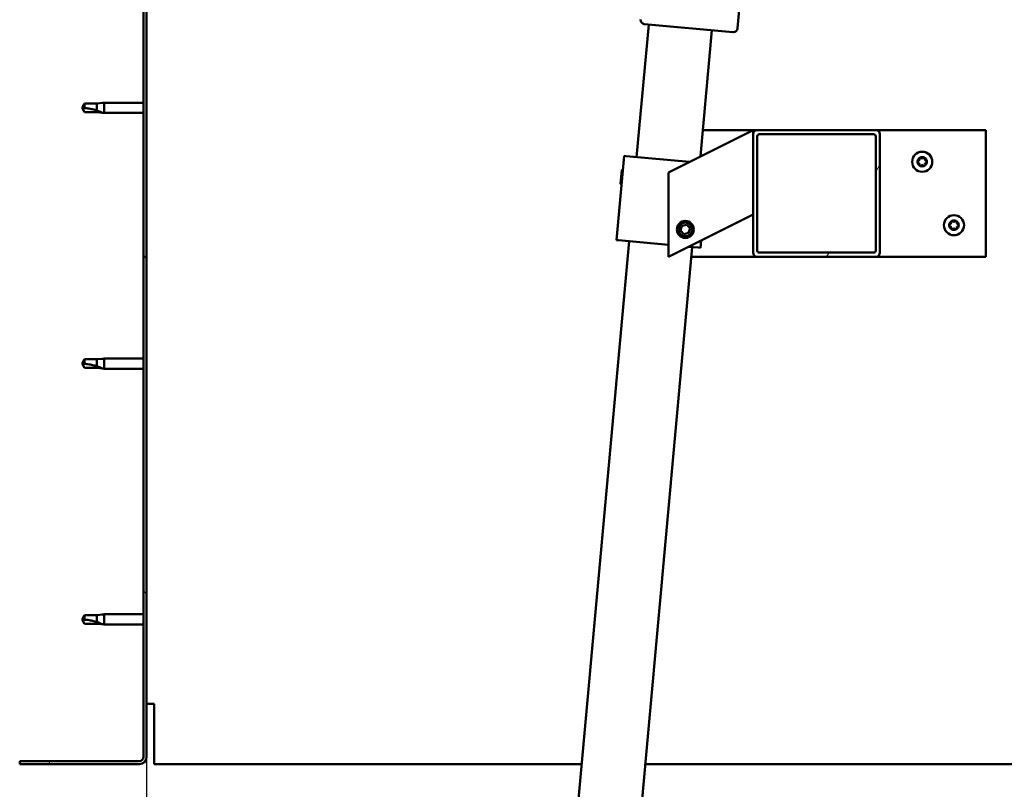
# Model space of a CAD drawing. Units: millimetres. Extents: x -5839 to 24096, y 3267 to 8837.
# Drawn here: x -5536 to -5071, y 7012 to 7376 of the extents above; entities that cross this region are included whole.
import ezdxf

# ---------------------------------------------------------------- set-up
doc = ezdxf.new("R2010")
doc.units = ezdxf.units.MM
doc.header["$LTSCALE"] = 25
for name, color, linetype, lineweight in [('Dimension (ISO)', 7, 'Continuous', 25), ('Hatch (ISO)', 7, 'Continuous', 18), ('Visible (ISO)', 7, 'Continuous', 50)]:
    doc.layers.add(name, color=color, linetype=linetype, lineweight=lineweight)
doc.styles.add('Note Text (ISO)', font='tahoma.ttf')
doc.dimstyles.new('Default (ISO)', dxfattribs={"dimscale": 25, "dimtxt": 3.5, "dimasz": 2.5, "dimexe": 3.175, "dimexo": 0, "dimgap": 0.762, "dimtad": 1, "dimrnd": 1e-08, "dimzin": 0, "dimtxsty": 'Note Text (ISO)', "dimcen": 0.09, "dimdle": 10, "dimclrd": 256, "dimclre": 256, "dimclrt": 256, "dimazin": 0, "dimtfac": 1.001486, "dimtmove": 0, "dimatfit": 3, "dimfxl": 0, "dimtolj": 1, "dimtzin": 0, "dimlwd": -1, "dimlwe": -1, "dimarcsym": 0})

# ---------------------------------------------------------------- blocks, each defined once
blk = doc.blocks.new('*D8')
at = {"layer": 'Defpoints', "color": 0, "transparency": 16777216}
for p in [(-5476.26, 7027.61), (-3876.26, 7027.61), (-3876.26, 6525.13)]:
    blk.add_point(p, dxfattribs=at)
at = {"layer": 'Dimension (ISO)', "transparency": 16777216}
for p, q in [((-5476.26, 7027.61), (-5476.26, 6445.76)), ((-3876.26, 7027.61), (-3876.26, 6445.76)), ((-5413.76, 6525.13), (-3938.76, 6525.13))]:
    blk.add_line(p, q, dxfattribs=at)
for points in [[(-5413.76, 6535.55), (-5413.76, 6514.72), (-5476.26, 6525.13)], [(-3938.76, 6535.55), (-3938.76, 6514.72), (-3876.26, 6525.13)]]:
    blk.add_solid(points, dxfattribs=at)
at = {"layer": 'Dimension (ISO)', "transparency": 16777216, "insert": (-4844.7, 6635.27), "char_height": 87.5, "attachment_point": 1, "style": 'Note Text (ISO)'}
blk.add_mtext('\\A1;1600', dxfattribs=at)

msp = doc.modelspace()

# ---------------------------------------------------------------- hatches: boundary and pattern name
at = {"layer": 'Hatch (ISO)'}
h = msp.add_hatch(dxfattribs=at)
h.set_pattern_fill('ANSI31', color=256, scale=635, angle=75.0002, style=0)
h.set_pattern_definition([(120.0002, (0, 0), (-68.74064, -39.6877), [])])
edge = h.paths.add_edge_path()
edge.add_line((-5536.26, 7520.61), (-5536.26, 7502.61))
edge.add_line((-5536.26, 7502.61), (-5534.76, 7502.61))
edge.add_line((-5534.76, 7502.61), (-5534.76, 7520.61))
edge.add_ellipse((-5532.76, 7520.61), major_axis=(-2, 0), ratio=1, start_angle=270, end_angle=360, ccw=False)
edge.add_line((-5532.76, 7522.61), (-5479.76, 7522.61))
edge.add_ellipse((-5479.76, 7520.61), major_axis=(0, 2), ratio=1, start_angle=270, end_angle=360, ccw=False)
edge.add_line((-5477.76, 7520.61), (-5477.76, 7027.61))
edge.add_ellipse((-5479.76, 7027.61), major_axis=(2, 0), ratio=1, start_angle=270, end_angle=360, ccw=False)
edge.add_line((-5479.76, 7025.61), (-5536.26, 7025.61))
edge.add_line((-5536.26, 7025.61), (-5536.26, 7024.11))
edge.add_line((-5536.26, 7024.11), (-5479.76, 7024.11))
edge.add_ellipse((-5479.76, 7027.61), major_axis=(0, -3.5), ratio=1, start_angle=0, end_angle=90)
edge.add_line((-5476.26, 7027.61), (-5476.26, 7520.61))
edge.add_ellipse((-5479.76, 7520.61), major_axis=(3.5, 0), ratio=1, start_angle=0, end_angle=90)
edge.add_line((-5479.76, 7524.11), (-5496.26, 7524.11))
edge.add_line((-5496.26, 7524.11), (-5516.26, 7524.11))
edge.add_line((-5516.26, 7524.11), (-5532.76, 7524.11))
edge.add_ellipse((-5532.76, 7520.61), major_axis=(0, 3.5), ratio=1, start_angle=0, end_angle=90)
h = msp.add_hatch(dxfattribs=at)
h.set_pattern_fill('ANSI31', color=256, scale=635, angle=15, style=0)
h.set_pattern_definition([(60, (0, 0), (-68.74075, 39.6875), [])])
edge = h.paths.add_edge_path()
edge.add_ellipse((-5131.59, 7322.11), major_axis=(2, 0), ratio=1, start_angle=0, end_angle=90)
edge.add_line((-5131.59, 7324.11), (-5187.59, 7324.11))
edge.add_ellipse((-5187.59, 7322.11), major_axis=(0, 2), ratio=1, start_angle=0, end_angle=90)
edge.add_line((-5189.59, 7322.11), (-5189.59, 7266.11))
edge.add_ellipse((-5187.59, 7266.11), major_axis=(-2, 0), ratio=1, start_angle=0, end_angle=90)
edge.add_line((-5187.59, 7264.11), (-5131.59, 7264.11))
edge.add_ellipse((-5131.59, 7266.11), major_axis=(0, -2), ratio=1, start_angle=0, end_angle=90)
edge.add_line((-5129.59, 7266.11), (-5129.59, 7322.11))
edge = h.paths.add_edge_path(flags=0)
edge.add_ellipse((-5186.59, 7321.11), major_axis=(-1, 0), ratio=1, start_angle=270, end_angle=360)
edge.add_line((-5187.59, 7321.11), (-5187.59, 7267.11))
edge.add_ellipse((-5186.59, 7267.11), major_axis=(0, -1), ratio=1, start_angle=270, end_angle=360)
edge.add_line((-5186.59, 7266.11), (-5132.59, 7266.11))
edge.add_ellipse((-5132.59, 7267.11), major_axis=(1, 0), ratio=1, start_angle=270, end_angle=360)
edge.add_line((-5131.59, 7267.11), (-5131.59, 7321.11))
edge.add_ellipse((-5132.59, 7321.11), major_axis=(0, 1), ratio=1, start_angle=270, end_angle=360)
edge.add_line((-5132.59, 7322.11), (-5186.59, 7322.11))

# ---------------------------------------------------------------- linework, layer by layer
at = {"layer": 'Visible (ISO)'}
for p, q in [((-5183.06, 7524.64), (-5196.89, 7372.26)), ((-5477.76, 7520.61), (-5477.76, 7027.61)), ((-5476.26, 7027.61), (-5476.26, 7520.61)), ((-5244.59, 7311.33), (-5238.9, 7374.07)), ((-5199.06, 7370.45), (-5240.89, 7374.25)), ((-5209.02, 7371.36), (-5214.44, 7311.68)), ((-5505.57, 7336.66), (-5506.76, 7334.61)), ((-5505.57, 7336.66), (-5505.57, 7334.47)), ((-5499.83, 7336.66), (-5505.57, 7336.66)), ((-5497.18, 7336.92), (-5499.83, 7336.66)), ((-5499.83, 7336.66), (-5499.83, 7333.36)), ((-5497.18, 7336.92), (-5496.26, 7337.01)), ((-5496.26, 7337.01), (-5496.26, 7332.21)), ((-5477.76, 7337.01), (-5496.26, 7337.01)), ((-5505.57, 7332.56), (-5506.76, 7334.61)), ((-5499.83, 7332.56), (-5505.57, 7332.56)), ((-5497.18, 7332.3), (-5499.83, 7332.56)), ((-5497.18, 7332.3), (-5496.26, 7332.21)), ((-5477.76, 7332.21), (-5496.26, 7332.21)), ((-5213.31, 7324.11), (-5187.59, 7324.11)), ((-5194.6, 7321.6), (-5189.59, 7324.11)), ((-5189.59, 7324.11), (-5189.59, 7322.11)), ((-5189.59, 7322.11), (-5189.59, 7266.11)), ((-5131.59, 7324.11), (-5187.59, 7324.11)), ((-5186.59, 7322.11), (-5132.59, 7322.11)), ((-5131.59, 7324.11), (-5079.59, 7324.11)), ((-5129.59, 7266.11), (-5129.59, 7322.11)), ((-5079.59, 7324.11), (-5079.59, 7264.11)), ((-5194.6, 7321.6), (-5229.59, 7304.11)), ((-5187.59, 7267.11), (-5187.59, 7321.11)), ((-5131.59, 7321.11), (-5131.59, 7267.11)), ((-5250.57, 7311.87), (-5254.18, 7272.03)), ((-5249.57, 7311.78), (-5250.57, 7311.87)), ((-5249.57, 7311.78), (-5219.68, 7309.06)), ((-5252.26, 7298.74), (-5251.68, 7305.18)), ((-5251.68, 7305.18), (-5251.13, 7305.63)), ((-5229.59, 7304.11), (-5229.59, 7264.11)), ((-5252.26, 7298.74), (-5251.81, 7298.19)), ((-5229.59, 7264.11), (-5194.6, 7281.6)), ((-5189.59, 7284.11), (-5194.6, 7281.6)), ((-5223.84, 7276.58), (-5223.17, 7278.79)), ((-5222.25, 7274.9), (-5223.84, 7276.58)), ((-5223.17, 7278.79), (-5220.93, 7279.32)), ((-5220.01, 7275.43), (-5222.25, 7274.9)), ((-5220.93, 7279.32), (-5219.34, 7277.64)), ((-5219.34, 7277.64), (-5220.01, 7275.43)), ((-5306.25, 6632.12), (-5248.21, 7271.49)), ((-5253.19, 7271.94), (-5254.18, 7272.03)), ((-5253.19, 7271.94), (-5229.59, 7269.8)), ((-5214.03, 7271.89), (-5214.35, 7268.42)), ((-5218.33, 7268.78), (-5276.37, 6629.41)), ((-5219.95, 7268.93), (-5215.34, 7268.51)), ((-5214.35, 7268.42), (-5215.34, 7268.51)), ((-5132.59, 7266.11), (-5186.59, 7266.11)), ((-5187.59, 7264.11), (-5218.75, 7264.11)), ((-5187.59, 7264.11), (-5131.59, 7264.11)), ((-5079.59, 7264.11), (-5131.59, 7264.11)), ((-5505.57, 7215.66), (-5506.76, 7213.61)), ((-5505.57, 7215.66), (-5505.57, 7213.47)), ((-5499.83, 7215.66), (-5505.57, 7215.66)), ((-5497.18, 7215.92), (-5499.83, 7215.66)), ((-5499.83, 7215.66), (-5499.83, 7212.36)), ((-5497.18, 7215.92), (-5496.26, 7216.01)), ((-5496.26, 7216.01), (-5496.26, 7211.21)), ((-5477.76, 7216.01), (-5496.26, 7216.01)), ((-5505.57, 7211.56), (-5506.76, 7213.61)), ((-5499.83, 7211.56), (-5505.57, 7211.56)), ((-5497.18, 7211.3), (-5499.83, 7211.56)), ((-5497.18, 7211.3), (-5496.26, 7211.21)), ((-5477.76, 7211.21), (-5496.26, 7211.21)), ((-5505.57, 7094.66), (-5506.76, 7092.61)), ((-5505.57, 7094.66), (-5505.57, 7092.47)), ((-5499.83, 7094.66), (-5505.57, 7094.66)), ((-5497.18, 7094.92), (-5499.83, 7094.66)), ((-5499.83, 7094.66), (-5499.83, 7091.36)), ((-5497.18, 7094.92), (-5496.26, 7095.01)), ((-5496.26, 7095.01), (-5496.26, 7090.21)), ((-5477.76, 7095.01), (-5496.26, 7095.01)), ((-5505.57, 7090.56), (-5506.76, 7092.61)), ((-5499.83, 7090.56), (-5505.57, 7090.56)), ((-5497.18, 7090.3), (-5499.83, 7090.56)), ((-5497.18, 7090.3), (-5496.26, 7090.21)), ((-5477.76, 7090.21), (-5496.26, 7090.21)), ((-5472.76, 7052.61), (-5476.26, 7052.61)), ((-5472.76, 7052.61), (-5472.76, 7027.61)), ((-5479.76, 7025.61), (-5536.26, 7025.61)), ((-5536.26, 7025.61), (-5536.26, 7024.11)), ((-5536.26, 7024.11), (-5479.76, 7024.11)), ((-5472.76, 7024.11), (-5472.76, 7027.61)), ((-5472.76, 7024.11), (-5270.66, 7024.11)), ((-5240.54, 7024.11), (-4111.97, 7024.11))]:
    msp.add_line(p, q, dxfattribs=at)
for centre, radius in [((-5109.59, 7309.11), 4.75), ((-5221.59, 7277.11), 4), ((-5221.59, 7277.11), 3.23), ((-5094.59, 7279.11), 4.75)]:
    msp.add_circle(centre, radius, dxfattribs=at)
for centre, radius, start, end in [((-5240.71, 7376.24), 2, 174.8131, 177.3919), ((-5240.71, 7376.24), 2, 177.3919, 262.2342), ((-5240.71, 7376.24), 2, 262.2342, 264.8131), ((-5198.88, 7372.44), 2, 264.8131, 267.3919), ((-5198.88, 7372.44), 2, 267.3919, 352.2342), ((-5198.88, 7372.44), 2, 352.2342, 354.8131), ((-5187.59, 7322.11), 2, 90, 180), ((-5186.59, 7321.11), 1, 90, 180), ((-5132.59, 7321.11), 1, 0, 90), ((-5131.59, 7322.11), 2, 0, 90), ((-5109.59, 7309.11), 2.21, 125.5744, 174.4256), ((-5111.39, 7309.11), 0.45, 103.3418, 151.5613), ((-5111.39, 7309.11), 0.45, 208.4387, 256.6582), ((-5109.59, 7309.11), 2.21, 185.5744, 234.4256), ((-5111.68, 7310.31), 0.787, 283.3418, 16.6582), ((-5111.68, 7307.9), 0.787, 343.3418, 76.6582), ((-5110.49, 7310.67), 0.45, 148.4387, 196.6582), ((-5109.59, 7309.11), 2.21, 65.5744, 114.4256), ((-5110.49, 7310.67), 0.45, 43.3418, 91.5613), ((-5109.59, 7311.52), 0.787, 223.3418, 316.6582), ((-5108.69, 7310.67), 0.45, 88.4387, 136.6582), ((-5108.69, 7310.67), 0.45, 343.3418, 31.5613), ((-5109.59, 7309.11), 2.21, 5.5744, 54.4256), ((-5109.59, 7309.11), 2.21, 305.5744, 354.4256), ((-5107.51, 7310.31), 0.787, 163.3418, 256.6582), ((-5107.51, 7307.9), 0.787, 103.3418, 196.6582), ((-5107.79, 7309.11), 0.45, 28.4387, 76.6582), ((-5107.79, 7309.11), 0.45, 283.3418, 331.5613), ((-5110.49, 7307.55), 0.45, 163.3418, 211.5613), ((-5110.49, 7307.55), 0.45, 268.4387, 316.6582), ((-5109.59, 7309.11), 2.21, 245.5744, 294.4256), ((-5109.59, 7306.7), 0.787, 43.3418, 136.6582), ((-5108.69, 7307.55), 0.45, 223.3418, 271.5613), ((-5108.69, 7307.55), 0.45, 328.4387, 16.6582), ((-5094.59, 7279.11), 2.21, 125.5744, 174.4256), ((-5096.68, 7280.31), 0.787, 283.3418, 16.6582), ((-5095.49, 7280.67), 0.45, 148.4387, 196.6582), ((-5094.59, 7279.11), 2.21, 65.5744, 114.4256), ((-5095.49, 7280.67), 0.45, 43.3418, 91.5613), ((-5094.59, 7281.52), 0.787, 223.3418, 316.6582), ((-5093.69, 7280.67), 0.45, 88.4387, 136.6582), ((-5093.69, 7280.67), 0.45, 343.3418, 31.5613), ((-5094.59, 7279.11), 2.21, 5.5744, 54.4256), ((-5092.51, 7280.31), 0.787, 163.3418, 256.6582), ((-5096.39, 7279.11), 0.45, 103.3418, 151.5613), ((-5096.39, 7279.11), 0.45, 208.4387, 256.6582), ((-5094.59, 7279.11), 2.21, 185.5744, 234.4256), ((-5096.68, 7277.9), 0.787, 343.3418, 76.6582), ((-5095.49, 7277.55), 0.45, 163.3418, 211.5613), ((-5095.49, 7277.55), 0.45, 268.4387, 316.6582), ((-5094.59, 7279.11), 2.21, 245.5744, 294.4256), ((-5094.59, 7276.7), 0.787, 43.3418, 136.6582), ((-5093.69, 7277.55), 0.45, 223.3418, 271.5613), ((-5094.59, 7279.11), 2.21, 305.5744, 354.4256), ((-5093.69, 7277.55), 0.45, 328.4387, 16.6582), ((-5092.51, 7277.9), 0.787, 103.3418, 196.6582), ((-5092.79, 7279.11), 0.45, 28.4387, 76.6582), ((-5092.79, 7279.11), 0.45, 283.3418, 331.5613), ((-5187.59, 7266.11), 2, 180, 270), ((-5186.59, 7267.11), 1, 180, 270), ((-5132.59, 7267.11), 1, 270, 0), ((-5131.59, 7266.11), 2, 270, 0), ((-5479.76, 7027.61), 2, 270, 0), ((-5479.76, 7027.61), 3.5, 270, 0)]:
    msp.add_arc(centre, radius, start, end, dxfattribs=at)
for points in [[(-5506.76, 7334.61), (-5506.37, 7334.61), (-5505.98, 7334.56), (-5505.57, 7334.47)], [(-5506.76, 7213.61), (-5506.37, 7213.61), (-5505.98, 7213.56), (-5505.57, 7213.47)], [(-5506.76, 7092.61), (-5506.37, 7092.61), (-5505.98, 7092.56), (-5505.57, 7092.47)]]:
    msp.add_open_spline(points, degree=3, dxfattribs=at)
for points, knots in [([(-5505.57, 7334.47), (-5505.24, 7334.45), (-5504.9, 7334.43), (-5503.82, 7334.31), (-5503.08, 7334.2), (-5501.62, 7333.89), (-5500.92, 7333.7), (-5500.11, 7333.45), (-5499.97, 7333.41), (-5499.83, 7333.36)], [1.0298299, 1.0298299, 1.0298299, 1.0298299, 1.1268672, 1.1268672, 1.3401618, 1.3401618, 1.5534565, 1.5534565, 1.5990374, 1.5990374, 1.5990374, 1.5990374]), ([(-5499.83, 7333.36), (-5499.57, 7333.28), (-5499.32, 7333.19), (-5498.74, 7332.97), (-5498.42, 7332.84), (-5497.84, 7332.6), (-5497.54, 7332.46), (-5497.31, 7332.36), (-5497.26, 7332.34), (-5497.2, 7332.31), (-5497.18, 7332.3), (-5497.18, 7332.3)], [0.9725494, 0.9725494, 0.9725494, 0.9725494, 1.0547969, 1.0547969, 1.1648244, 1.1648244, 1.2623094, 1.2623094, 1.290226, 1.290226, 1.3181426, 1.3181426, 1.3181426, 1.3181426]), ([(-5111.79, 7308.89), (-5111.81, 7308.94), (-5111.83, 7308.99), (-5111.84, 7309.1), (-5111.84, 7309.16), (-5111.82, 7309.25), (-5111.81, 7309.29), (-5111.79, 7309.32)], [0.17438702, 0.17438702, 0.17438702, 0.17438702, 0.18896797, 0.18896797, 0.20586323, 0.20586323, 0.21737852, 0.21737852, 0.21737852, 0.21737852]), ([(-5110.87, 7310.9), (-5110.85, 7310.94), (-5110.81, 7310.98), (-5110.73, 7311.05), (-5110.67, 7311.08), (-5110.58, 7311.11), (-5110.54, 7311.11), (-5110.5, 7311.12)], [0.17438702, 0.17438702, 0.17438702, 0.17438702, 0.18896797, 0.18896797, 0.20586323, 0.20586323, 0.21737852, 0.21737852, 0.21737852, 0.21737852]), ([(-5108.68, 7311.12), (-5108.63, 7311.11), (-5108.58, 7311.1), (-5108.47, 7311.06), (-5108.42, 7311.03), (-5108.35, 7310.97), (-5108.33, 7310.94), (-5108.31, 7310.9)], [0.17438702, 0.17438702, 0.17438702, 0.17438702, 0.18896797, 0.18896797, 0.20586323, 0.20586323, 0.21737852, 0.21737852, 0.21737852, 0.21737852]), ([(-5107.4, 7309.32), (-5107.37, 7309.28), (-5107.35, 7309.23), (-5107.34, 7309.12), (-5107.34, 7309.06), (-5107.36, 7308.97), (-5107.38, 7308.93), (-5107.4, 7308.89)], [0.17438702, 0.17438702, 0.17438702, 0.17438702, 0.18896797, 0.18896797, 0.20586323, 0.20586323, 0.21737852, 0.21737852, 0.21737852, 0.21737852]), ([(-5110.5, 7307.1), (-5110.55, 7307.1), (-5110.6, 7307.11), (-5110.71, 7307.15), (-5110.76, 7307.18), (-5110.83, 7307.25), (-5110.85, 7307.28), (-5110.87, 7307.31)], [0.17438702, 0.17438702, 0.17438702, 0.17438702, 0.18896797, 0.18896797, 0.20586323, 0.20586323, 0.21737851, 0.21737851, 0.21737851, 0.21737851]), ([(-5108.31, 7307.31), (-5108.33, 7307.27), (-5108.37, 7307.23), (-5108.45, 7307.16), (-5108.51, 7307.13), (-5108.6, 7307.11), (-5108.64, 7307.1), (-5108.68, 7307.1)], [0.17438702, 0.17438702, 0.17438702, 0.17438702, 0.18896797, 0.18896797, 0.20586323, 0.20586323, 0.21737851, 0.21737851, 0.21737851, 0.21737851]), ([(-5095.87, 7280.9), (-5095.85, 7280.94), (-5095.81, 7280.98), (-5095.73, 7281.05), (-5095.67, 7281.08), (-5095.58, 7281.11), (-5095.54, 7281.11), (-5095.5, 7281.12)], [0.17438702, 0.17438702, 0.17438702, 0.17438702, 0.18896797, 0.18896797, 0.20586323, 0.20586323, 0.21737852, 0.21737852, 0.21737852, 0.21737852]), ([(-5093.68, 7281.12), (-5093.63, 7281.11), (-5093.58, 7281.1), (-5093.47, 7281.06), (-5093.42, 7281.03), (-5093.35, 7280.97), (-5093.33, 7280.94), (-5093.31, 7280.9)], [0.17438702, 0.17438702, 0.17438702, 0.17438702, 0.18896797, 0.18896797, 0.20586323, 0.20586323, 0.21737852, 0.21737852, 0.21737852, 0.21737852]), ([(-5096.79, 7278.89), (-5096.81, 7278.94), (-5096.83, 7278.99), (-5096.84, 7279.1), (-5096.84, 7279.16), (-5096.82, 7279.25), (-5096.81, 7279.29), (-5096.79, 7279.32)], [0.17438702, 0.17438702, 0.17438702, 0.17438702, 0.18896797, 0.18896797, 0.20586323, 0.20586323, 0.21737852, 0.21737852, 0.21737852, 0.21737852]), ([(-5095.5, 7277.1), (-5095.55, 7277.1), (-5095.6, 7277.11), (-5095.71, 7277.15), (-5095.76, 7277.18), (-5095.83, 7277.25), (-5095.85, 7277.28), (-5095.87, 7277.31)], [0.17438702, 0.17438702, 0.17438702, 0.17438702, 0.18896797, 0.18896797, 0.20586323, 0.20586323, 0.21737851, 0.21737851, 0.21737851, 0.21737851]), ([(-5093.31, 7277.31), (-5093.33, 7277.27), (-5093.37, 7277.23), (-5093.45, 7277.16), (-5093.51, 7277.13), (-5093.6, 7277.11), (-5093.64, 7277.1), (-5093.68, 7277.1)], [0.17438702, 0.17438702, 0.17438702, 0.17438702, 0.18896797, 0.18896797, 0.20586323, 0.20586323, 0.21737851, 0.21737851, 0.21737851, 0.21737851]), ([(-5092.4, 7279.32), (-5092.37, 7279.28), (-5092.35, 7279.23), (-5092.34, 7279.12), (-5092.34, 7279.06), (-5092.36, 7278.97), (-5092.38, 7278.93), (-5092.4, 7278.89)], [0.17438702, 0.17438702, 0.17438702, 0.17438702, 0.18896797, 0.18896797, 0.20586323, 0.20586323, 0.21737852, 0.21737852, 0.21737852, 0.21737852]), ([(-5505.57, 7213.47), (-5505.24, 7213.45), (-5504.9, 7213.43), (-5503.82, 7213.31), (-5503.08, 7213.2), (-5501.62, 7212.89), (-5500.92, 7212.7), (-5500.11, 7212.45), (-5499.97, 7212.41), (-5499.83, 7212.36)], [1.0298299, 1.0298299, 1.0298299, 1.0298299, 1.1268672, 1.1268672, 1.3401618, 1.3401618, 1.5534565, 1.5534565, 1.5990374, 1.5990374, 1.5990374, 1.5990374]), ([(-5499.83, 7212.36), (-5499.57, 7212.28), (-5499.32, 7212.19), (-5498.74, 7211.97), (-5498.42, 7211.84), (-5497.84, 7211.6), (-5497.54, 7211.46), (-5497.31, 7211.36), (-5497.26, 7211.34), (-5497.2, 7211.31), (-5497.18, 7211.3), (-5497.18, 7211.3)], [0.9725494, 0.9725494, 0.9725494, 0.9725494, 1.0547969, 1.0547969, 1.1648244, 1.1648244, 1.2623094, 1.2623094, 1.290226, 1.290226, 1.3181426, 1.3181426, 1.3181426, 1.3181426]), ([(-5505.57, 7092.47), (-5505.24, 7092.45), (-5504.9, 7092.43), (-5503.82, 7092.31), (-5503.08, 7092.2), (-5501.62, 7091.89), (-5500.92, 7091.7), (-5500.11, 7091.45), (-5499.97, 7091.41), (-5499.83, 7091.36)], [1.0298299, 1.0298299, 1.0298299, 1.0298299, 1.1268672, 1.1268672, 1.3401618, 1.3401618, 1.5534565, 1.5534565, 1.5990374, 1.5990374, 1.5990374, 1.5990374]), ([(-5499.83, 7091.36), (-5499.57, 7091.28), (-5499.32, 7091.19), (-5498.74, 7090.97), (-5498.42, 7090.84), (-5497.84, 7090.6), (-5497.54, 7090.46), (-5497.31, 7090.36), (-5497.26, 7090.34), (-5497.2, 7090.31), (-5497.18, 7090.3), (-5497.18, 7090.3)], [0.9725494, 0.9725494, 0.9725494, 0.9725494, 1.0547969, 1.0547969, 1.1648244, 1.1648244, 1.2623094, 1.2623094, 1.290226, 1.290226, 1.3181426, 1.3181426, 1.3181426, 1.3181426])]:
    msp.add_open_spline(points, degree=3, knots=knots, dxfattribs=at)

# ---------------------------------------------------------------- dimensions: what is measured, and where the dimension line sits
at = {"layer": 'Dimension (ISO)'}
dim = msp.add_linear_dim(base=(-3876.26, 6525.13), p1=(-5476.26, 7027.61), p2=(-3876.26, 7027.61), dimstyle='Default (ISO)', override={"dimgap": 0.762, "dimdec": 0, "dimtol": 0, "dimlim": 0, "dimtp": 0, "dimtm": 0, "dimtdec": 2, "dimtofl": 0, "dimatfit": 1}, dxfattribs=at)
dim.commit()
dim.dimension.update_dxf_attribs({"geometry": '*D8', "text_midpoint": (-4722.38, 6525.13), "dimtype": 160})

doc.saveas('drawing.dxf')
